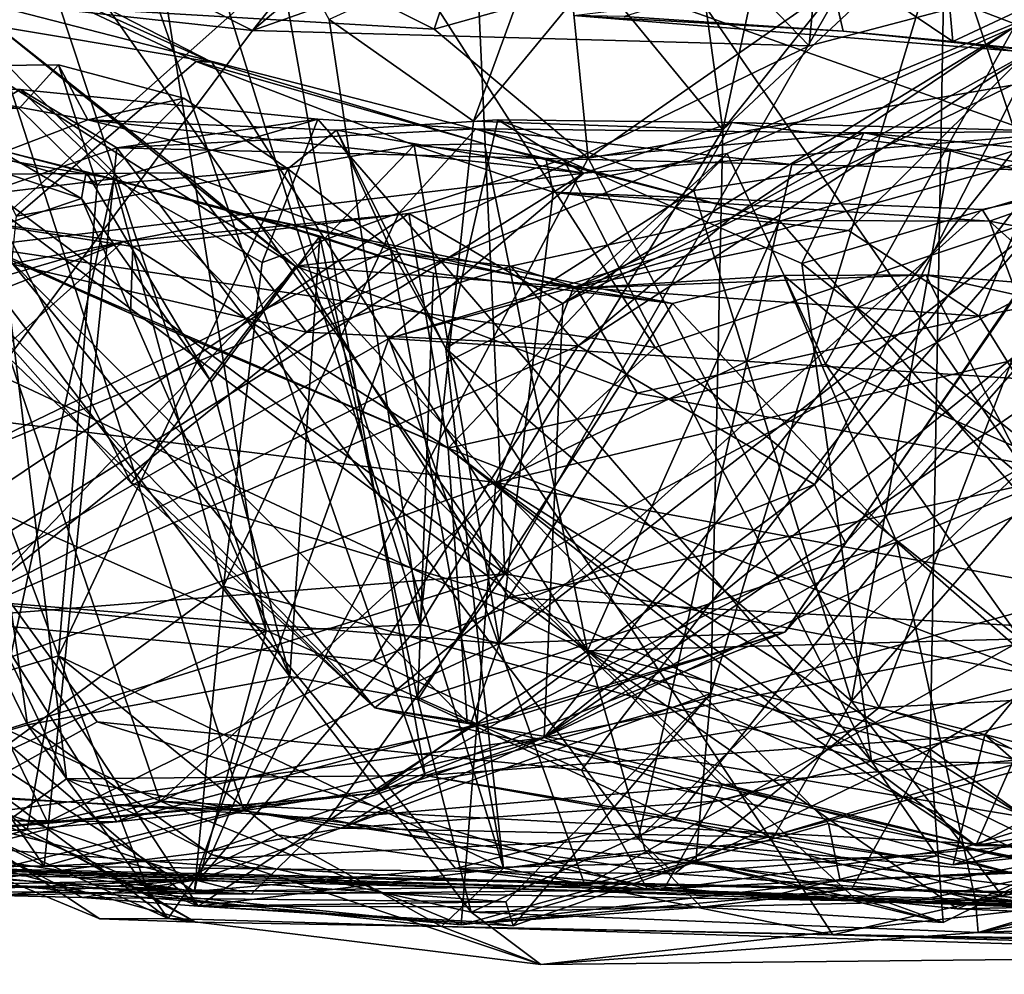
# Model space of a CAD drawing. Units: metres. Extents: x 23.91 to 29.51, y -0.13 to 1.76.
# Drawn here: x 25.23 to 25.4, y -0.02 to 0.15 of the extents above; entities that cross this region are included whole.
import ezdxf

# ---------------------------------------------------------------- set-up
doc = ezdxf.new("R2010")
doc.units = ezdxf.units.M

msp = doc.modelspace()

# ---------------------------------------------------------------- linework, layer by layer
at = {"layer": '2'}
for points in [[(25.50274, 0.07726, 1.10135), (25.24852, 0.2954, 1.48996), (25.4894, 0.36473, 1.12879)], [(25.29901, 0.01278, 1.4375), (25.20078, 0.29523, 1.56495), (25.24852, 0.2954, 1.48996)], [(25.23513, 0.01224, 1.53502), (25.20078, 0.29523, 1.56495), (25.29901, 0.01278, 1.4375)], [(25.20316, 0.07951, 1.58068), (25.20078, 0.29523, 1.56495), (25.23513, 0.01224, 1.53502)], [(25.42024, 0.04617, 1.23198), (25.24852, 0.2954, 1.48996), (25.50274, 0.07726, 1.10135)], [(25.29901, 0.01278, 1.4375), (25.24852, 0.2954, 1.48996), (25.42024, 0.04617, 1.23198)], [(25.4302, 0.11915, 6.03801), (25.28832, 0.16951, 6.0477), (25.33122, 0.23155, 5.97784)], [(25.4302, 0.11915, 6.03801), (25.33122, 0.23155, 5.97784), (25.53523, 0.16417, 5.97189)], [(25.21737, 0.19963, 3.76527), (25.27067, 0.0385, 3.60105), (25.24183, 0.22029, 3.68943)], [(25.24183, 0.22029, 3.68943), (25.27067, 0.0385, 3.60105), (25.29809, 0.03969, 3.53715)], [(25.24183, 0.22029, 3.68943), (25.29809, 0.03969, 3.53715), (25.28192, 0.14741, 3.58631)], [(25.21737, 0.19963, 3.76527), (25.18342, 0.04718, 3.83709), (25.27067, 0.0385, 3.60105)], [(25.31318, 0.04871, -1.51372), (25.30822, 0.15759, -1.51352), (25.39887, 0.198, -1.51922)], [(25.31318, 0.04871, -1.51372), (25.39887, 0.198, -1.51922), (25.54141, 0.17104, -1.518)], [(25.15759, 0.03637, -1.51307), (25.12577, 0.18851, -1.51564), (25.31318, 0.04871, -1.51372)], [(25.12577, 0.18851, -1.51564), (25.22726, 0.17128, -1.51408), (25.31318, 0.04871, -1.51372)], [(25.18271, 0.18855, -0.53146), (25.18866, 0.1542, -0.5477), (25.26825, 0.14542, -0.55256)], [(25.18271, 0.18855, -0.53146), (25.26825, 0.14542, -0.55256), (25.30216, 0.18786, -0.51653)], [(25.26825, 0.14542, -0.55256), (25.3091, 0.17986, -0.53107), (25.30216, 0.18786, -0.51653)], [(25.28832, 0.16951, 6.0477), (25.21818, 0.10717, 6.10915), (25.21183, 0.18584, 6.06452)], [(25.34024, 0.17079, -0.53955), (25.36739, 0.14273, -0.5495), (25.37136, 0.18549, -0.52513)], [(25.37136, 0.18549, -0.52513), (25.36739, 0.14273, -0.5495), (25.44156, 0.16227, -0.53913)], [(25.3091, 0.17986, -0.53107), (25.26825, 0.14542, -0.55256), (25.34024, 0.17079, -0.53955)], [(25.38977, 0.17883, 8.17298), (25.37035, 0.15872, 8.18579), (25.39296, 0.14345, 8.16363)], [(25.38977, 0.17883, 8.17298), (25.39296, 0.14345, 8.16363), (25.42214, 0.15721, 8.16633)], [(25.40741, 0.17623, 3.28941), (25.39154, 0.1648, 3.33909), (25.43206, 0.0436, 3.21311)], [(25.31318, 0.04871, -1.51372), (25.22726, 0.17128, -1.51408), (25.30822, 0.15759, -1.51352)], [(25.34024, 0.17079, -0.53955), (25.26825, 0.14542, -0.55256), (25.36739, 0.14273, -0.5495)], [(25.46136, 0.02037, -1.51067), (25.31318, 0.04871, -1.51372), (25.54141, 0.17104, -1.518)], [(25.41327, 0.17097, 7.97775), (25.37708, 0.15693, 7.96315), (25.42352, 0.13915, 7.9589)], [(25.33992, 0.089, 6.07753), (25.21818, 0.10717, 6.10915), (25.28832, 0.16951, 6.0477)], [(25.28832, 0.16951, 6.0477), (25.4302, 0.11915, 6.03801), (25.33992, 0.089, 6.07753)], [(25.21711, 0.16235, 3.02806), (25.20028, 0.16721, 3.00379), (25.261, 0.13979, 3.00637)], [(25.20028, 0.16721, 3.00379), (25.22619, 0.11239, 2.94623), (25.25823, 0.13989, 2.96834)], [(25.261, 0.13979, 3.00637), (25.20028, 0.16721, 3.00379), (25.25823, 0.13989, 2.96834)], [(25.35883, 0.15968, 3.44276), (25.35197, 0.12774, 3.42494), (25.38343, 0.16728, 3.36515)], [(25.38343, 0.16728, 3.36515), (25.35197, 0.12774, 3.42494), (25.39154, 0.1648, 3.33909)], [(25.32064, 0.1651, 3.54676), (25.28192, 0.14741, 3.58631), (25.30763, 0.1293, 3.52859)], [(25.30763, 0.1293, 3.52859), (25.32919, 0.1555, 3.50431), (25.32064, 0.1651, 3.54676)], [(25.35197, 0.12774, 3.42494), (25.34984, 0.02738, 3.39882), (25.39154, 0.1648, 3.33909)], [(25.39154, 0.1648, 3.33909), (25.34984, 0.02738, 3.39882), (25.38889, 0.01749, 3.30085)], [(25.39154, 0.1648, 3.33909), (25.38889, 0.01749, 3.30085), (25.43206, 0.0436, 3.21311)], [(25.20884, 0.06598, -0.55897), (25.32681, 0.01375, -0.56565), (25.44156, 0.16227, -0.53913)], [(25.36739, 0.14273, -0.5495), (25.20884, 0.06598, -0.55897), (25.44156, 0.16227, -0.53913)], [(25.21663, 0.14723, 3.07683), (25.21711, 0.16235, 3.02806), (25.261, 0.13979, 3.00637)], [(25.44156, 0.16227, -0.53913), (25.32681, 0.01375, -0.56565), (25.41455, -0.00378, -0.57966)], [(25.32919, 0.1555, 3.50431), (25.35197, 0.12774, 3.42494), (25.3473, 0.16168, 3.48468)], [(25.35197, 0.12774, 3.42494), (25.35883, 0.15968, 3.44276), (25.3473, 0.16168, 3.48468)], [(25.27212, 0.15993, 7.96714), (25.22017, 0.15041, 7.92504), (25.3006, 0.14569, 7.94434)], [(25.27212, 0.15993, 7.96714), (25.3006, 0.14569, 7.94434), (25.30544, 0.16034, 7.98051)], [(25.30544, 0.16034, 7.98051), (25.3006, 0.14569, 7.94434), (25.32506, 0.15257, 7.95784)], [(25.40813, 0.14246, 2.49161), (25.35344, 0.11201, 2.43064), (25.42524, 0.16051, 2.46014)], [(25.35344, 0.11201, 2.43064), (25.37435, 0.10982, 2.41196), (25.42524, 0.16051, 2.46014)], [(25.42524, 0.16051, 2.46014), (25.37435, 0.10982, 2.41196), (25.39765, 0.09458, 2.39373)], [(25.42524, 0.16051, 2.46014), (25.39765, 0.09458, 2.39373), (25.48338, 0.11141, 2.40667)], [(25.37035, 0.15872, 8.18579), (25.33441, 0.14795, 8.16807), (25.37343, 0.14532, 8.14098)], [(25.37035, 0.15872, 8.18579), (25.37343, 0.14532, 8.14098), (25.39296, 0.14345, 8.16363)], [(25.32506, 0.15257, 7.95784), (25.32803, 0.1227, 7.94101), (25.37708, 0.15693, 7.96315)], [(25.42401, 0.14018, 8.07184), (25.3254, 0.14812, 8.06523), (25.40276, 0.15755, 8.00913)], [(25.37708, 0.15693, 7.96315), (25.32803, 0.1227, 7.94101), (25.42352, 0.13915, 7.9589)], [(25.42214, 0.15721, 8.16633), (25.39296, 0.14345, 8.16363), (25.43071, 0.13755, 8.13065)], [(25.32919, 0.1555, 3.50431), (25.30763, 0.1293, 3.52859), (25.35197, 0.12774, 3.42494)], [(25.18866, 0.1542, -0.5477), (25.20884, 0.06598, -0.55897), (25.26825, 0.14542, -0.55256)], [(25.32506, 0.15257, 7.95784), (25.3006, 0.14569, 7.94434), (25.32803, 0.1227, 7.94101)], [(25.22017, 0.15041, 7.92504), (25.20633, 0.00952, 7.88351), (25.26674, 0.00649, 7.89874)], [(25.22017, 0.15041, 7.92504), (25.26674, 0.00649, 7.89874), (25.32803, 0.1227, 7.94101)], [(25.22017, 0.15041, 7.92504), (25.32803, 0.1227, 7.94101), (25.3006, 0.14569, 7.94434)], [(25.48067, 0.14966, 1.6658), (25.32019, 0.01957, 1.53761), (25.4838, 0.13231, 1.6161)], [(25.41934, 0.14342, 1.71304), (25.32019, 0.01957, 1.53761), (25.48067, 0.14966, 1.6658)], [(25.15791, 0.11946, 2.36271), (25.21936, 0.14893, 2.33929), (25.25593, 0.12008, 2.36704)], [(25.20552, 0.14798, 2.26947), (25.20257, 0.11472, 2.18891), (25.24667, 0.06484, 2.19774)], [(25.21936, 0.14893, 2.33929), (25.20552, 0.14798, 2.26947), (25.27593, 0.10346, 2.32568)], [(25.20552, 0.14798, 2.26947), (25.24667, 0.06484, 2.19774), (25.27593, 0.10346, 2.32568)], [(25.25593, 0.12008, 2.36704), (25.21936, 0.14893, 2.33929), (25.27593, 0.10346, 2.32568)], [(25.28192, 0.14741, 3.58631), (25.29809, 0.03969, 3.53715), (25.30763, 0.1293, 3.52859)], [(25.33441, 0.14795, 8.16807), (25.3254, 0.14812, 8.06523), (25.37343, 0.14532, 8.14098)], [(25.37343, 0.14532, 8.14098), (25.3254, 0.14812, 8.06523), (25.42401, 0.14018, 8.07184)], [(25.21387, 0.12035, 3.1455), (25.21663, 0.14723, 3.07683), (25.32793, 0.03499, 3.13517)], [(25.32793, 0.03499, 3.13517), (25.21663, 0.14723, 3.07683), (25.261, 0.13979, 3.00637)], [(25.35279, 0.12352, 1.81269), (25.32352, 0.09686, 1.74356), (25.40384, 0.14603, 1.78132)], [(25.40384, 0.14603, 1.78132), (25.32352, 0.09686, 1.74356), (25.41934, 0.14342, 1.71304)], [(25.37029, 0.08601, 1.86433), (25.35279, 0.12352, 1.81269), (25.40384, 0.14603, 1.78132)], [(25.37029, 0.08601, 1.86433), (25.40384, 0.14603, 1.78132), (25.44512, 0.05343, 1.8751)], [(25.26825, 0.14542, -0.55256), (25.20884, 0.06598, -0.55897), (25.36739, 0.14273, -0.5495)], [(25.39296, 0.14345, 8.16363), (25.37343, 0.14532, 8.14098), (25.42401, 0.14018, 8.07184)], [(25.32352, 0.09686, 1.74356), (25.32019, 0.01957, 1.53761), (25.41934, 0.14342, 1.71304)], [(25.36833, 0.06462, 2.54022), (25.32625, 0.08931, 2.4473), (25.40813, 0.14246, 2.49161)], [(25.32625, 0.08931, 2.4473), (25.35344, 0.11201, 2.43064), (25.40813, 0.14246, 2.49161)], [(25.36833, 0.06462, 2.54022), (25.40813, 0.14246, 2.49161), (25.43257, 0.13936, 2.55244)], [(25.39296, 0.14345, 8.16363), (25.42401, 0.14018, 8.07184), (25.43071, 0.13755, 8.13065)], [(25.16186, 0.10004, 7.15236), (25.18814, 0.13885, 7.06054), (25.23892, 0.12953, 7.13573)], [(25.18814, 0.13885, 7.06054), (25.22672, 0.13155, 7.05298), (25.23371, 0.13933, 7.09254)], [(25.18814, 0.13885, 7.06054), (25.23371, 0.13933, 7.09254), (25.23892, 0.12953, 7.13573)], [(25.25823, 0.13989, 2.96834), (25.22619, 0.11239, 2.94623), (25.29705, 0.125, 2.92641)], [(25.23371, 0.13933, 7.09254), (25.22672, 0.13155, 7.05298), (25.24059, 0.11788, 7.06313)], [(25.23892, 0.12953, 7.13573), (25.23371, 0.13933, 7.09254), (25.25601, 0.13337, 7.11005)], [(25.23371, 0.13933, 7.09254), (25.24059, 0.11788, 7.06313), (25.25601, 0.13337, 7.11005)], [(25.261, 0.13979, 3.00637), (25.25823, 0.13989, 2.96834), (25.30958, 0.12526, 2.95735)], [(25.25823, 0.13989, 2.96834), (25.29705, 0.125, 2.92641), (25.30958, 0.12526, 2.95735)], [(25.261, 0.13979, 3.00637), (25.30958, 0.12526, 2.95735), (25.32793, 0.03499, 3.13517)], [(25.42352, 0.13915, 7.9589), (25.32803, 0.1227, 7.94101), (25.37981, 0.02492, 7.93261)], [(25.36833, 0.06462, 2.54022), (25.43257, 0.13936, 2.55244), (25.37381, 0.05422, 2.57629)], [(25.37381, 0.05422, 2.57629), (25.43257, 0.13936, 2.55244), (25.42787, 0.1123, 2.6557)], [(25.42352, 0.13915, 7.9589), (25.37981, 0.02492, 7.93261), (25.58038, 0.0354, 7.95943)], [(25.16247, 0.09642, 7.61722), (25.13798, 0.13739, 7.47482), (25.22688, 0.13494, 7.5294)], [(25.13798, 0.13739, 7.47482), (25.15061, 0.10782, 7.44913), (25.24358, 0.11905, 7.51002)], [(25.22688, 0.13494, 7.5294), (25.13798, 0.13739, 7.47482), (25.24358, 0.11905, 7.51002)], [(25.16247, 0.09642, 7.61722), (25.22688, 0.13494, 7.5294), (25.24411, 0.12453, 7.59193)], [(25.24411, 0.12453, 7.59193), (25.22688, 0.13494, 7.5294), (25.27986, 0.12964, 7.55058)], [(25.22688, 0.13494, 7.5294), (25.24358, 0.11905, 7.51002), (25.27986, 0.12964, 7.55058)], [(25.27456, 0.12079, 7.12231), (25.23892, 0.12953, 7.13573), (25.25601, 0.13337, 7.11005)], [(25.25601, 0.13337, 7.11005), (25.24059, 0.11788, 7.06313), (25.27456, 0.12079, 7.12231)], [(25.22672, 0.13155, 7.05298), (25.19765, 0.13017, 6.97439), (25.24059, 0.11788, 7.06313)], [(25.32019, 0.01957, 1.53761), (25.50446, 0.12385, 1.57549), (25.4838, 0.13231, 1.6161)], [(25.19765, 0.13017, 6.97439), (25.20305, 0.02502, 6.90033), (25.23371, 0.03414, 7.01194)], [(25.19765, 0.13017, 6.97439), (25.23371, 0.03414, 7.01194), (25.24059, 0.11788, 7.06313)], [(25.16186, 0.10004, 7.15236), (25.23892, 0.12953, 7.13573), (25.32723, 0.12001, 7.24181)], [(25.21587, 0.1082, 6.60027), (25.19862, 0.12859, 6.55461), (25.2378, 0.11554, 6.55363)], [(25.19862, 0.12859, 6.55461), (25.22282, 0.12427, 6.5238), (25.2378, 0.11554, 6.55363)], [(25.32723, 0.12001, 7.24181), (25.23892, 0.12953, 7.13573), (25.28319, 0.12768, 7.16896)], [(25.28319, 0.12768, 7.16896), (25.23892, 0.12953, 7.13573), (25.27456, 0.12079, 7.12231)], [(25.24358, 0.11905, 7.51002), (25.26995, 0.10411, 7.51828), (25.27986, 0.12964, 7.55058)], [(25.24411, 0.12453, 7.59193), (25.27986, 0.12964, 7.55058), (25.30799, 0.12792, 7.57025)], [(25.27986, 0.12964, 7.55058), (25.26995, 0.10411, 7.51828), (25.29434, 0.11295, 7.5314)], [(25.27986, 0.12964, 7.55058), (25.29434, 0.11295, 7.5314), (25.30799, 0.12792, 7.57025)], [(25.32723, 0.12001, 7.24181), (25.28319, 0.12768, 7.16896), (25.31192, 0.12956, 7.18864)], [(25.31192, 0.12956, 7.18864), (25.28319, 0.12768, 7.16896), (25.3027, 0.08884, 7.1412)], [(25.29255, 0.09063, 7.28755), (25.41507, 0.12737, 7.23282), (25.42892, 0.12853, 7.24775)], [(25.29255, 0.09063, 7.28755), (25.42892, 0.12853, 7.24775), (25.47951, 0.07866, 7.36383)], [(25.29809, 0.03969, 3.53715), (25.35197, 0.12774, 3.42494), (25.30763, 0.1293, 3.52859)], [(25.31192, 0.12956, 7.18864), (25.3027, 0.08884, 7.1412), (25.34681, 0.11693, 7.18295)], [(25.32723, 0.12001, 7.24181), (25.31192, 0.12956, 7.18864), (25.35362, 0.12907, 7.21896)], [(25.31192, 0.12956, 7.18864), (25.34681, 0.11693, 7.18295), (25.35362, 0.12907, 7.21896)], [(25.32723, 0.12001, 7.24181), (25.35362, 0.12907, 7.21896), (25.41507, 0.12737, 7.23282)], [(25.34681, 0.11693, 7.18295), (25.39256, 0.12403, 7.21319), (25.35362, 0.12907, 7.21896)], [(25.39256, 0.12403, 7.21319), (25.41507, 0.12737, 7.23282), (25.35362, 0.12907, 7.21896)], [(25.24411, 0.12453, 7.59193), (25.30799, 0.12792, 7.57025), (25.36431, 0.1216, 7.62963)], [(25.28319, 0.12768, 7.16896), (25.27456, 0.12079, 7.12231), (25.29283, 0.10656, 7.1316)], [(25.28319, 0.12768, 7.16896), (25.29283, 0.10656, 7.1316), (25.3027, 0.08884, 7.1412)], [(25.29255, 0.09063, 7.28755), (25.32723, 0.12001, 7.24181), (25.41507, 0.12737, 7.23282)], [(25.30799, 0.12792, 7.57025), (25.29434, 0.11295, 7.5314), (25.3236, 0.12256, 7.5491)], [(25.35197, 0.12774, 3.42494), (25.29809, 0.03969, 3.53715), (25.34984, 0.02738, 3.39882)], [(25.3236, 0.12256, 7.5491), (25.37711, 0.12721, 7.57995), (25.30799, 0.12792, 7.57025)], [(25.37711, 0.12721, 7.57995), (25.36431, 0.1216, 7.62963), (25.30799, 0.12792, 7.57025)], [(25.37711, 0.12721, 7.57995), (25.3236, 0.12256, 7.5491), (25.36604, 0.10398, 7.5569)], [(25.36431, 0.1216, 7.62963), (25.37711, 0.12721, 7.57995), (25.45932, 0.11941, 7.64491)], [(25.37711, 0.12721, 7.57995), (25.36604, 0.10398, 7.5569), (25.41816, 0.11933, 7.57101)], [(25.45932, 0.11941, 7.64491), (25.37711, 0.12721, 7.57995), (25.46642, 0.12783, 7.60769)], [(25.37711, 0.12721, 7.57995), (25.41816, 0.11933, 7.57101), (25.46642, 0.12783, 7.60769)], [(25.41507, 0.12737, 7.23282), (25.39256, 0.12403, 7.21319), (25.4469, 0.10846, 7.22638)], [(25.16247, 0.09642, 7.61722), (25.24411, 0.12453, 7.59193), (25.23118, -0.00333, 7.84623)], [(25.29705, 0.125, 2.92641), (25.21924, 0.04393, 2.87739), (25.31223, 0.03628, 2.77604)], [(25.21924, 0.04393, 2.87739), (25.29705, 0.125, 2.92641), (25.22619, 0.11239, 2.94623)], [(25.23118, -0.00333, 7.84623), (25.24411, 0.12453, 7.59193), (25.3369, 0.00152, 7.85551)], [(25.3369, 0.00152, 7.85551), (25.24411, 0.12453, 7.59193), (25.36431, 0.1216, 7.62963)], [(25.30958, 0.12526, 2.95735), (25.29705, 0.125, 2.92641), (25.32047, 0.12263, 2.90797)], [(25.32179, 0.11666, 2.88763), (25.29705, 0.125, 2.92641), (25.31223, 0.03628, 2.77604)], [(25.29705, 0.125, 2.92641), (25.32179, 0.11666, 2.88763), (25.32047, 0.12263, 2.90797)], [(25.30958, 0.12526, 2.95735), (25.32047, 0.12263, 2.90797), (25.36207, 0.11159, 2.90831)], [(25.30958, 0.12526, 2.95735), (25.36207, 0.11159, 2.90831), (25.32793, 0.03499, 3.13517)], [(25.22282, 0.12427, 6.5238), (25.13721, 0.08637, 6.52138), (25.26829, 0.11236, 6.45601)], [(25.2378, 0.11554, 6.55363), (25.22282, 0.12427, 6.5238), (25.23863, 0.12026, 6.51418)], [(25.23863, 0.12026, 6.51418), (25.22282, 0.12427, 6.5238), (25.26829, 0.11236, 6.45601)], [(25.3031, 0.07111, 1.94533), (25.29607, 0.11285, 1.84585), (25.35279, 0.12352, 1.81269)], [(25.29607, 0.11285, 1.84585), (25.32352, 0.09686, 1.74356), (25.35279, 0.12352, 1.81269)], [(25.3031, 0.07111, 1.94533), (25.35279, 0.12352, 1.81269), (25.37029, 0.08601, 1.86433)], [(25.32019, 0.01957, 1.53761), (25.47959, 0.09464, 1.52699), (25.50446, 0.12385, 1.57549)], [(25.34681, 0.11693, 7.18295), (25.37489, 0.02604, 7.17411), (25.39256, 0.12403, 7.21319)], [(25.39256, 0.12403, 7.21319), (25.37489, 0.02604, 7.17411), (25.4469, 0.10846, 7.22638)], [(25.32803, 0.1227, 7.94101), (25.26674, 0.00649, 7.89874), (25.37981, 0.02492, 7.93261)], [(25.3236, 0.12256, 7.5491), (25.29434, 0.11295, 7.5314), (25.37848, 0.01534, 7.53497)], [(25.36207, 0.11159, 2.90831), (25.32047, 0.12263, 2.90797), (25.32179, 0.11666, 2.88763)], [(25.3236, 0.12256, 7.5491), (25.37848, 0.01534, 7.53497), (25.36604, 0.10398, 7.5569)], [(25.3369, 0.00152, 7.85551), (25.36431, 0.1216, 7.62963), (25.45932, 0.11941, 7.64491)], [(25.14378, 0.00556, 7.32529), (25.16186, 0.10004, 7.15236), (25.32723, 0.12001, 7.24181)], [(25.29255, 0.09063, 7.28755), (25.14378, 0.00556, 7.32529), (25.32723, 0.12001, 7.24181)], [(25.15791, 0.11946, 2.36271), (25.25593, 0.12008, 2.36704), (25.27787, 0.09171, 2.41277)], [(25.21427, 0.04033, 2.45012), (25.15791, 0.11946, 2.36271), (25.27787, 0.09171, 2.41277)], [(25.32793, 0.03499, 3.13517), (25.18419, 0.10235, 3.29987), (25.21387, 0.12035, 3.1455)], [(25.24059, 0.11788, 7.06313), (25.23371, 0.03414, 7.01194), (25.27456, 0.12079, 7.12231)], [(25.27456, 0.12079, 7.12231), (25.23371, 0.03414, 7.01194), (25.31292, -0.00369, 7.09575)], [(25.2378, 0.11554, 6.55363), (25.23863, 0.12026, 6.51418), (25.26088, 0.08288, 6.53305)], [(25.23863, 0.12026, 6.51418), (25.26829, 0.11236, 6.45601), (25.28026, 0.10881, 6.49446)], [(25.26088, 0.08288, 6.53305), (25.23863, 0.12026, 6.51418), (25.28026, 0.10881, 6.49446)], [(25.27787, 0.09171, 2.41277), (25.25593, 0.12008, 2.36704), (25.29471, 0.10569, 2.38819)], [(25.25593, 0.12008, 2.36704), (25.27593, 0.10346, 2.32568), (25.29471, 0.10569, 2.38819)], [(25.27456, 0.12079, 7.12231), (25.31292, -0.00369, 7.09575), (25.29283, 0.10656, 7.1316)], [(25.53058, -0.016, 7.91828), (25.3369, 0.00152, 7.85551), (25.45932, 0.11941, 7.64491)], [(25.36604, 0.10398, 7.5569), (25.4785, 0.01398, 7.5512), (25.41816, 0.11933, 7.57101)], [(25.15061, 0.10782, 7.44913), (25.2212, 0.0158, 7.46823), (25.24358, 0.11905, 7.51002)], [(25.24358, 0.11905, 7.51002), (25.2212, 0.0158, 7.46823), (25.2631, 0.0465, 7.50155)], [(25.26995, 0.10411, 7.51828), (25.24358, 0.11905, 7.51002), (25.2631, 0.0465, 7.50155)], [(25.39816, 0.1136, 2.81092), (25.31223, 0.03628, 2.77604), (25.41729, 0.11775, 2.76719)], [(25.31223, 0.03628, 2.77604), (25.36306, 0.0383, 2.6464), (25.41729, 0.11775, 2.76719)], [(25.45434, -0.00233, 6.07131), (25.33992, 0.089, 6.07753), (25.4302, 0.11915, 6.03801)], [(25.41729, 0.11775, 2.76719), (25.36306, 0.0383, 2.6464), (25.42787, 0.1123, 2.6557)], [(25.39946, 0.11147, 2.86214), (25.39816, 0.1136, 2.81092), (25.41729, 0.11775, 2.76719)], [(25.39946, 0.11147, 2.86214), (25.41729, 0.11775, 2.76719), (25.4743, 0.09719, 2.78048)], [(25.34681, 0.11693, 7.18295), (25.3027, 0.08884, 7.1412), (25.37489, 0.02604, 7.17411)], [(25.32179, 0.11666, 2.88763), (25.31223, 0.03628, 2.77604), (25.39816, 0.1136, 2.81092)], [(25.32179, 0.11666, 2.88763), (25.39946, 0.11147, 2.86214), (25.36207, 0.11159, 2.90831)], [(25.39946, 0.11147, 2.86214), (25.32179, 0.11666, 2.88763), (25.39816, 0.1136, 2.81092)], [(25.20257, 0.11472, 2.18891), (25.20317, 0.1079, 2.10302), (25.29003, 0.02483, 2.14291)], [(25.20257, 0.11472, 2.18891), (25.29003, 0.02483, 2.14291), (25.24667, 0.06484, 2.19774)], [(25.21587, 0.1082, 6.60027), (25.2378, 0.11554, 6.55363), (25.27492, 0.03043, 6.53968)], [(25.27492, 0.03043, 6.53968), (25.2378, 0.11554, 6.55363), (25.26088, 0.08288, 6.53305)], [(25.24521, 0.10786, 1.90544), (25.11535, -0.00812, 1.7326), (25.29607, 0.11285, 1.84585)], [(25.29607, 0.11285, 1.84585), (25.11535, -0.00812, 1.7326), (25.32352, 0.09686, 1.74356)], [(25.13721, 0.08637, 6.52138), (25.31159, 0.06499, 6.3189), (25.26829, 0.11236, 6.45601)], [(25.15761, 0.08238, 1.95255), (25.24521, 0.10786, 1.90544), (25.20791, 0.11297, 1.9423)], [(25.20791, 0.11297, 1.9423), (25.24521, 0.10786, 1.90544), (25.24696, 0.10701, 1.9423)], [(25.22485, 0.10472, 2.00363), (25.20791, 0.11297, 1.9423), (25.24653, 0.09508, 1.9818)], [(25.24653, 0.09508, 1.9818), (25.20791, 0.11297, 1.9423), (25.24696, 0.10701, 1.9423)], [(25.24521, 0.10786, 1.90544), (25.29607, 0.11285, 1.84585), (25.24696, 0.10701, 1.9423)], [(25.29607, 0.11285, 1.84585), (25.3031, 0.07111, 1.94533), (25.24696, 0.10701, 1.9423)], [(25.26995, 0.10411, 7.51828), (25.2631, 0.0465, 7.50155), (25.29434, 0.11295, 7.5314)], [(25.29434, 0.11295, 7.5314), (25.2631, 0.0465, 7.50155), (25.37848, 0.01534, 7.53497)], [(25.26829, 0.11236, 6.45601), (25.31159, 0.06499, 6.3189), (25.32535, 0.09952, 6.39186)], [(25.28026, 0.10881, 6.49446), (25.26829, 0.11236, 6.45601), (25.30047, 0.10223, 6.47426)], [(25.30047, 0.10223, 6.47426), (25.26829, 0.11236, 6.45601), (25.34306, 0.09681, 6.43582)], [(25.26829, 0.11236, 6.45601), (25.32535, 0.09952, 6.39186), (25.34306, 0.09681, 6.43582)], [(25.36306, 0.0383, 2.6464), (25.37381, 0.05422, 2.57629), (25.42787, 0.1123, 2.6557)], [(25.32625, 0.08931, 2.4473), (25.31425, 0.10349, 2.40866), (25.35344, 0.11201, 2.43064)], [(25.31425, 0.10349, 2.40866), (25.3258, 0.09973, 2.38163), (25.35344, 0.11201, 2.43064)], [(25.35344, 0.11201, 2.43064), (25.3258, 0.09973, 2.38163), (25.37435, 0.10982, 2.41196)], [(25.32793, 0.03499, 3.13517), (25.36207, 0.11159, 2.90831), (25.42696, 0.03773, 2.94208)], [(25.42696, 0.03773, 2.94208), (25.36207, 0.11159, 2.90831), (25.39946, 0.11147, 2.86214)], [(25.39765, 0.09458, 2.39373), (25.41501, 0.06659, 2.3705), (25.48338, 0.11141, 2.40667)], [(25.42696, 0.03773, 2.94208), (25.39946, 0.11147, 2.86214), (25.51795, 0.00522, 2.87475)], [(25.51795, 0.00522, 2.87475), (25.39946, 0.11147, 2.86214), (25.4743, 0.09719, 2.78048)], [(25.26088, 0.08288, 6.53305), (25.28026, 0.10881, 6.49446), (25.27492, 0.03043, 6.53968)], [(25.27492, 0.03043, 6.53968), (25.28026, 0.10881, 6.49446), (25.29771, 0.02634, 6.51306)], [(25.28026, 0.10881, 6.49446), (25.30047, 0.10223, 6.47426), (25.29771, 0.02634, 6.51306)], [(25.37435, 0.10982, 2.41196), (25.3258, 0.09973, 2.38163), (25.39765, 0.09458, 2.39373)], [(25.0084, 0.01414, 1.97025), (25.11535, -0.00812, 1.7326), (25.24521, 0.10786, 1.90544)], [(25.0084, 0.01414, 1.97025), (25.24521, 0.10786, 1.90544), (25.15761, 0.08238, 1.95255)], [(25.21818, 0.10717, 6.10915), (25.25183, 0.00822, 6.14646), (25.1699, 0.04638, 6.16657)], [(25.22821, 0.0218, 6.63758), (25.19188, 0.09619, 6.67947), (25.21587, 0.1082, 6.60027)], [(25.20317, 0.1079, 2.10302), (25.22485, 0.10472, 2.00363), (25.29003, 0.02483, 2.14291)], [(25.22821, 0.0218, 6.63758), (25.21587, 0.1082, 6.60027), (25.27492, 0.03043, 6.53968)], [(25.21818, 0.10717, 6.10915), (25.33992, 0.089, 6.07753), (25.25183, 0.00822, 6.14646)], [(25.24653, 0.09508, 1.9818), (25.24696, 0.10701, 1.9423), (25.3031, 0.07111, 1.94533)], [(25.37489, 0.02604, 7.17411), (25.43673, 0.01057, 7.19932), (25.4469, 0.10846, 7.22638)], [(25.29471, 0.10569, 2.38819), (25.27593, 0.10346, 2.32568), (25.3258, 0.09973, 2.38163)], [(25.27787, 0.09171, 2.41277), (25.29471, 0.10569, 2.38819), (25.31425, 0.10349, 2.40866)], [(25.29283, 0.10656, 7.1316), (25.31292, -0.00369, 7.09575), (25.3027, 0.08884, 7.1412)], [(25.31425, 0.10349, 2.40866), (25.29471, 0.10569, 2.38819), (25.3258, 0.09973, 2.38163)], [(25.29003, 0.02483, 2.14291), (25.22485, 0.10472, 2.00363), (25.30647, 0.02234, 2.07287)], [(25.22485, 0.10472, 2.00363), (25.24653, 0.09508, 1.9818), (25.3031, 0.07111, 1.94533)], [(25.30647, 0.02234, 2.07287), (25.22485, 0.10472, 2.00363), (25.3031, 0.07111, 1.94533)], [(25.27593, 0.10346, 2.32568), (25.24667, 0.06484, 2.19774), (25.3139, 0.04448, 2.2884)], [(25.27593, 0.10346, 2.32568), (25.3139, 0.04448, 2.2884), (25.33674, 0.08085, 2.34683)], [(25.3258, 0.09973, 2.38163), (25.27593, 0.10346, 2.32568), (25.33674, 0.08085, 2.34683)], [(25.27787, 0.09171, 2.41277), (25.31425, 0.10349, 2.40866), (25.32625, 0.08931, 2.4473)], [(25.36604, 0.10398, 7.5569), (25.37848, 0.01534, 7.53497), (25.4785, 0.01398, 7.5512)], [(25.13171, 0.09783, 3.43541), (25.18419, 0.10235, 3.29987), (25.25861, -0.01047, 3.4283)], [(25.18419, 0.10235, 3.29987), (25.32793, 0.03499, 3.13517), (25.25861, -0.01047, 3.4283)], [(25.29771, 0.02634, 6.51306), (25.30047, 0.10223, 6.47426), (25.34306, 0.09681, 6.43582)], [(25.32535, 0.09952, 6.39186), (25.31159, 0.06499, 6.3189), (25.38814, 0.10195, 6.37678)], [(25.38814, 0.10195, 6.37678), (25.31159, 0.06499, 6.3189), (25.44735, 0.09709, 6.33856)], [(25.32535, 0.09952, 6.39186), (25.38814, 0.10195, 6.37678), (25.36287, 0.10181, 6.39639)], [(25.34306, 0.09681, 6.43582), (25.32535, 0.09952, 6.39186), (25.36287, 0.10181, 6.39639)], [(25.34306, 0.09681, 6.43582), (25.36287, 0.10181, 6.39639), (25.38298, 0.05436, 6.43355)], [(25.36287, 0.10181, 6.39639), (25.38814, 0.10195, 6.37678), (25.40723, 0.06426, 6.41668)], [(25.38298, 0.05436, 6.43355), (25.36287, 0.10181, 6.39639), (25.40723, 0.06426, 6.41668)], [(25.38814, 0.10195, 6.37678), (25.44241, 0.08992, 6.37896), (25.40723, 0.06426, 6.41668)], [(25.44241, 0.08992, 6.37896), (25.38814, 0.10195, 6.37678), (25.44735, 0.09709, 6.33856)], [(25.3258, 0.09973, 2.38163), (25.33674, 0.08085, 2.34683), (25.39765, 0.09458, 2.39373)], [(25.32352, 0.09686, 1.74356), (25.11535, -0.00812, 1.7326), (25.32019, 0.01957, 1.53761)], [(25.11759, -0.00201, 7.80312), (25.16247, 0.09642, 7.61722), (25.23118, -0.00333, 7.84623)], [(25.16471, 0.02884, 3.51913), (25.13171, 0.09783, 3.43541), (25.25861, -0.01047, 3.4283)], [(25.29771, 0.02634, 6.51306), (25.34306, 0.09681, 6.43582), (25.38298, 0.05436, 6.43355)], [(25.44735, 0.09709, 6.33856), (25.31159, 0.06499, 6.3189), (25.5409, 0.02267, 6.16824)], [(25.21289, 0.0173, 6.69857), (25.19188, 0.09619, 6.67947), (25.22821, 0.0218, 6.63758)], [(25.32019, 0.01957, 1.53761), (25.61877, 0.07862, 1.28413), (25.47959, 0.09464, 1.52699)], [(25.39765, 0.09458, 2.39373), (25.33674, 0.08085, 2.34683), (25.41501, 0.06659, 2.3705)], [(25.21427, 0.04033, 2.45012), (25.27787, 0.09171, 2.41277), (25.32625, 0.08931, 2.4473)], [(25.14378, 0.00556, 7.32529), (25.29255, 0.09063, 7.28755), (25.25896, -0.00311, 7.41919)], [(25.25896, -0.00311, 7.41919), (25.29255, 0.09063, 7.28755), (25.32748, -0.00685, 7.45406)], [(25.32748, -0.00685, 7.45406), (25.29255, 0.09063, 7.28755), (25.47951, 0.07866, 7.36383)], [(25.28972, 0.03326, 2.50522), (25.21427, 0.04033, 2.45012), (25.32625, 0.08931, 2.4473)], [(25.33992, 0.089, 6.07753), (25.45434, -0.00233, 6.07131), (25.25183, 0.00822, 6.14646)], [(25.28972, 0.03326, 2.50522), (25.32625, 0.08931, 2.4473), (25.36833, 0.06462, 2.54022)], [(25.3027, 0.08884, 7.1412), (25.31292, -0.00369, 7.09575), (25.36064, 0.00122, 7.14692)], [(25.37489, 0.02604, 7.17411), (25.3027, 0.08884, 7.1412), (25.36064, 0.00122, 7.14692)], [(25.13721, 0.08637, 6.52138), (25.13933, 0.00299, 6.33821), (25.31159, 0.06499, 6.3189)], [(25.3031, 0.07111, 1.94533), (25.37029, 0.08601, 1.86433), (25.41008, 0.02992, 1.91768)], [(25.41008, 0.02992, 1.91768), (25.37029, 0.08601, 1.86433), (25.44512, 0.05343, 1.8751)], [(25.33674, 0.08085, 2.34683), (25.3139, 0.04448, 2.2884), (25.41501, 0.06659, 2.3705)], [(25.23513, 0.01224, 1.53502), (25.2077, -0.00745, 1.61027), (25.20316, 0.07951, 1.58068)], [(25.32019, 0.01957, 1.53761), (25.35138, 0.00832, 1.45547), (25.61877, 0.07862, 1.28413)], [(25.40701, 0.01435, 7.43838), (25.32748, -0.00685, 7.45406), (25.47951, 0.07866, 7.36383)], [(25.35138, 0.00832, 1.45547), (25.3601, 0.00183, 1.41685), (25.61877, 0.07862, 1.28413)], [(25.3601, 0.00183, 1.41685), (25.39302, -0.00312, 1.33405), (25.61877, 0.07862, 1.28413)], [(25.39302, -0.00312, 1.33405), (25.49863, 0.00836, 1.24687), (25.61877, 0.07862, 1.28413)], [(25.3031, 0.07111, 1.94533), (25.41008, 0.02992, 1.91768), (25.36858, 0.01928, 1.98057)], [(25.30647, 0.02234, 2.07287), (25.3031, 0.07111, 1.94533), (25.39707, 0.00037, 2.05029)], [(25.3031, 0.07111, 1.94533), (25.36858, 0.01928, 1.98057), (25.39707, 0.00037, 2.05029)], [(25.13933, 0.00299, 6.33821), (25.30543, -0.0138, 6.17755), (25.31159, 0.06499, 6.3189)], [(25.20884, 0.06598, -0.55897), (25.19457, -0.00324, -0.58279), (25.24059, 0.02239, -0.56318)], [(25.20884, 0.06598, -0.55897), (25.24059, 0.02239, -0.56318), (25.32681, 0.01375, -0.56565)], [(25.31159, 0.06499, 6.3189), (25.30543, -0.0138, 6.17755), (25.3708, 0.00426, 6.18962)], [(25.31159, 0.06499, 6.3189), (25.3708, 0.00426, 6.18962), (25.43467, -0.01297, 6.12624)], [(25.31159, 0.06499, 6.3189), (25.43467, -0.01297, 6.12624), (25.5409, 0.02267, 6.16824)], [(25.41501, 0.06659, 2.3705), (25.3139, 0.04448, 2.2884), (25.47913, 0.03536, 2.3461)], [(25.3139, 0.04448, 2.2884), (25.24667, 0.06484, 2.19774), (25.29003, 0.02483, 2.14291)], [(25.31249, 0.02255, 2.56967), (25.28972, 0.03326, 2.50522), (25.36833, 0.06462, 2.54022)], [(25.31249, 0.02255, 2.56967), (25.36833, 0.06462, 2.54022), (25.37381, 0.05422, 2.57629)], [(25.38298, 0.05436, 6.43355), (25.40723, 0.06426, 6.41668), (25.44584, -0.00077, 6.43507)], [(25.3434, 0.00504, 6.49019), (25.29771, 0.02634, 6.51306), (25.38298, 0.05436, 6.43355)], [(25.3434, 0.00504, 6.49019), (25.38298, 0.05436, 6.43355), (25.397, -0.00945, 6.46991)], [(25.397, -0.00945, 6.46991), (25.38298, 0.05436, 6.43355), (25.44584, -0.00077, 6.43507)], [(25.36306, 0.0383, 2.6464), (25.31249, 0.02255, 2.56967), (25.37381, 0.05422, 2.57629)], [(25.19206, 0.0109, -1.50732), (25.15759, 0.03637, -1.51307), (25.31318, 0.04871, -1.51372)], [(25.19206, 0.0109, -1.50732), (25.31318, 0.04871, -1.51372), (25.28178, 0.00509, -1.50295)], [(25.28178, 0.00509, -1.50295), (25.31318, 0.04871, -1.51372), (25.35195, 0.01112, -1.50664)], [(25.35195, 0.01112, -1.50664), (25.31318, 0.04871, -1.51372), (25.46136, 0.02037, -1.51067)], [(25.20001, -0.00463, 6.21022), (25.1699, 0.04638, 6.16657), (25.25183, 0.00822, 6.14646)], [(25.18342, 0.04718, 3.83709), (25.21065, 0.01069, 3.72567), (25.27067, 0.0385, 3.60105)], [(25.2631, 0.0465, 7.50155), (25.2212, 0.0158, 7.46823), (25.25792, -0.00784, 7.46194)], [(25.2631, 0.0465, 7.50155), (25.25792, -0.00784, 7.46194), (25.30442, -0.00375, 7.49394)], [(25.2631, 0.0465, 7.50155), (25.30442, -0.00375, 7.49394), (25.37848, 0.01534, 7.53497)], [(25.42024, 0.04617, 1.23198), (25.39867, 0.02004, 1.27559), (25.29901, 0.01278, 1.4375)], [(25.39867, 0.02004, 1.27559), (25.42024, 0.04617, 1.23198), (25.42978, 0.00374, 1.24656)], [(25.21924, 0.04393, 2.87739), (25.1591, 0.00589, 2.79817), (25.24412, 0.00458, 2.75993)], [(25.21924, 0.04393, 2.87739), (25.24412, 0.00458, 2.75993), (25.31223, 0.03628, 2.77604)], [(25.3139, 0.04448, 2.2884), (25.29003, 0.02483, 2.14291), (25.40634, 0.0053, 2.2503)], [(25.3139, 0.04448, 2.2884), (25.40634, 0.0053, 2.2503), (25.47913, 0.03536, 2.3461)], [(25.38889, 0.01749, 3.30085), (25.41537, -0.00139, 3.19934), (25.43206, 0.0436, 3.21311)], [(25.09232, 0.01113, 2.53481), (25.21427, 0.04033, 2.45012), (25.23176, 0.00448, 2.56504)], [(25.23176, 0.00448, 2.56504), (25.21427, 0.04033, 2.45012), (25.28972, 0.03326, 2.50522)], [(25.29809, 0.03969, 3.53715), (25.25877, -0.0057, 3.57082), (25.34984, 0.02738, 3.39882)], [(25.27067, 0.0385, 3.60105), (25.25877, -0.0057, 3.57082), (25.29809, 0.03969, 3.53715)], [(25.27067, 0.0385, 3.60105), (25.21065, 0.01069, 3.72567), (25.25877, -0.0057, 3.57082)], [(25.30693, 0.02161, 2.74065), (25.29004, 0.00969, 2.63921), (25.36306, 0.0383, 2.6464)], [(25.29004, 0.00969, 2.63921), (25.31249, 0.02255, 2.56967), (25.36306, 0.0383, 2.6464)], [(25.31223, 0.03628, 2.77604), (25.30693, 0.02161, 2.74065), (25.36306, 0.0383, 2.6464)], [(25.32793, 0.03499, 3.13517), (25.42696, 0.03773, 2.94208), (25.48193, -0.00422, 2.96907)], [(25.31223, 0.03628, 2.77604), (25.24412, 0.00458, 2.75993), (25.30693, 0.02161, 2.74065)], [(25.37981, 0.02492, 7.93261), (25.44795, 0.00371, 7.92981), (25.58038, 0.0354, 7.95943)], [(25.23371, 0.03414, 7.01194), (25.20305, 0.02502, 6.90033), (25.22811, 0.00311, 6.95088)], [(25.23371, 0.03414, 7.01194), (25.22811, 0.00311, 6.95088), (25.24995, -0.00853, 6.98203)], [(25.23371, 0.03414, 7.01194), (25.24995, -0.00853, 6.98203), (25.2727, 0.00222, 7.04862)], [(25.23371, 0.03414, 7.01194), (25.2727, 0.00222, 7.04862), (25.31292, -0.00369, 7.09575)], [(25.32793, 0.03499, 3.13517), (25.33818, -0.00057, 3.21281), (25.25861, -0.01047, 3.4283)], [(25.33818, -0.00057, 3.21281), (25.32793, 0.03499, 3.13517), (25.37542, -0.00903, 3.18165)], [(25.37542, -0.00903, 3.18165), (25.32793, 0.03499, 3.13517), (25.3938, -0.01091, 3.156)], [(25.3938, -0.01091, 3.156), (25.32793, 0.03499, 3.13517), (25.42557, -0.01029, 3.08962)], [(25.42557, -0.01029, 3.08962), (25.32793, 0.03499, 3.13517), (25.48193, -0.00422, 2.96907)], [(25.23176, 0.00448, 2.56504), (25.28972, 0.03326, 2.50522), (25.31249, 0.02255, 2.56967)], [(25.22821, 0.0218, 6.63758), (25.27492, 0.03043, 6.53968), (25.26088, -0.00125, 6.60773)], [(25.26088, -0.00125, 6.60773), (25.27492, 0.03043, 6.53968), (25.3072, -0.01151, 6.55152)], [(25.3072, -0.01151, 6.55152), (25.27492, 0.03043, 6.53968), (25.29771, 0.02634, 6.51306)], [(25.39707, 0.00037, 2.05029), (25.36858, 0.01928, 1.98057), (25.41008, 0.02992, 1.91768)], [(25.39707, 0.00037, 2.05029), (25.41008, 0.02992, 1.91768), (25.46776, 0.01229, 1.95177)], [(25.16471, 0.02884, 3.51913), (25.25861, -0.01047, 3.4283), (25.23799, -0.00893, 3.50492)], [(25.16471, 0.02884, 3.51913), (25.23799, -0.00893, 3.50492), (25.204, -0.0081, 3.57801)], [(25.25877, -0.0057, 3.57082), (25.31334, -0.0097, 3.42278), (25.34984, 0.02738, 3.39882)], [(25.3072, -0.01151, 6.55152), (25.29771, 0.02634, 6.51306), (25.3434, 0.00504, 6.49019)], [(25.31334, -0.0097, 3.42278), (25.31465, -0.01394, 3.39199), (25.34984, 0.02738, 3.39882)], [(25.34984, 0.02738, 3.39882), (25.31465, -0.01394, 3.39199), (25.34716, -0.00256, 3.35265)], [(25.34984, 0.02738, 3.39882), (25.34716, -0.00256, 3.35265), (25.38889, 0.01749, 3.30085)], [(25.20305, 0.02502, 6.90033), (25.21273, -0.00098, 6.85791), (25.22811, 0.00311, 6.95088)], [(25.37981, 0.02492, 7.93261), (25.26674, 0.00649, 7.89874), (25.34338, -0.00472, 7.89525)], [(25.29003, 0.02483, 2.14291), (25.30647, 0.02234, 2.07287), (25.39707, 0.00037, 2.05029)], [(25.40634, 0.0053, 2.2503), (25.29003, 0.02483, 2.14291), (25.39707, 0.00037, 2.05029)], [(25.37981, 0.02492, 7.93261), (25.34338, -0.00472, 7.89525), (25.44795, 0.00371, 7.92981)], [(25.37489, 0.02604, 7.17411), (25.36064, 0.00122, 7.14692), (25.40172, -0.00861, 7.1627)], [(25.37489, 0.02604, 7.17411), (25.40172, -0.00861, 7.1627), (25.43673, 0.01057, 7.19932)], [(25.24059, 0.02239, -0.56318), (25.19457, -0.00324, -0.58279), (25.33856, -0.00746, -0.59143)], [(25.21289, 0.0173, 6.69857), (25.22821, 0.0218, 6.63758), (25.25324, -0.01265, 6.68828)], [(25.25324, -0.01265, 6.68828), (25.22821, 0.0218, 6.63758), (25.26088, -0.00125, 6.60773)], [(25.29004, 0.00969, 2.63921), (25.23176, 0.00448, 2.56504), (25.31249, 0.02255, 2.56967)], [(25.24059, 0.02239, -0.56318), (25.33856, -0.00746, -0.59143), (25.32681, 0.01375, -0.56565)], [(25.24412, 0.00458, 2.75993), (25.29004, 0.00969, 2.63921), (25.30693, 0.02161, 2.74065)], [(25.11535, -0.00812, 1.7326), (25.2077, -0.00745, 1.61027), (25.32019, 0.01957, 1.53761)], [(25.2077, -0.00745, 1.61027), (25.26022, -0.0008, 1.55864), (25.32019, 0.01957, 1.53761)], [(25.26022, -0.0008, 1.55864), (25.28416, 0.00343, 1.47839), (25.32019, 0.01957, 1.53761)], [(25.32019, 0.01957, 1.53761), (25.28416, 0.00343, 1.47839), (25.35138, 0.00832, 1.45547)], [(25.29901, 0.01278, 1.4375), (25.39867, 0.02004, 1.27559), (25.39302, -0.00312, 1.33405)], [(25.35195, 0.01112, -1.50664), (25.46136, 0.02037, -1.51067), (25.39471, -0.00009, -1.49854)], [(25.39867, 0.02004, 1.27559), (25.42005, 0.00134, 1.29377), (25.39302, -0.00312, 1.33405)], [(25.42972, -0.00755, -1.48499), (25.39471, -0.00009, -1.49854), (25.46136, 0.02037, -1.51067)], [(25.42005, 0.00134, 1.29377), (25.39867, 0.02004, 1.27559), (25.42978, 0.00374, 1.24656)], [(25.16448, 0.00678, 7.42538), (25.25792, -0.00784, 7.46194), (25.2212, 0.0158, 7.46823)], [(25.21395, 0.00515, 6.76027), (25.21289, 0.0173, 6.69857), (25.25324, -0.01265, 6.68828)], [(25.38889, 0.01749, 3.30085), (25.34716, -0.00256, 3.35265), (25.37488, -0.00743, 3.2815)], [(25.37488, -0.00743, 3.2815), (25.39125, -0.01335, 3.21121), (25.38889, 0.01749, 3.30085)], [(25.38889, 0.01749, 3.30085), (25.39125, -0.01335, 3.21121), (25.41537, -0.00139, 3.19934)], [(25.37848, 0.01534, 7.53497), (25.30442, -0.00375, 7.49394), (25.39011, -0.0015, 7.52182)], [(25.32748, -0.00685, 7.45406), (25.40701, 0.01435, 7.43838), (25.43436, -0.01175, 7.51389)], [(25.39011, -0.0015, 7.52182), (25.43436, -0.01175, 7.51389), (25.37848, 0.01534, 7.53497)], [(25.37848, 0.01534, 7.53497), (25.43436, -0.01175, 7.51389), (25.4785, 0.01398, 7.5512)], [(25.23513, 0.01224, 1.53502), (25.29901, 0.01278, 1.4375), (25.28416, 0.00343, 1.47839)], [(25.28416, 0.00343, 1.47839), (25.29901, 0.01278, 1.4375), (25.3601, 0.00183, 1.41685)], [(25.29901, 0.01278, 1.4375), (25.39302, -0.00312, 1.33405), (25.3601, 0.00183, 1.41685)], [(25.32681, 0.01375, -0.56565), (25.33856, -0.00746, -0.59143), (25.41455, -0.00378, -0.57966)], [(25.39707, 0.00037, 2.05029), (25.46776, 0.01229, 1.95177), (25.54748, 0.00157, 2.02413)], [(25.15547, -0.00272, 2.65272), (25.09232, 0.01113, 2.53481), (25.23176, 0.00448, 2.56504)], [(25.15994, -0.00195, -1.48702), (25.19206, 0.0109, -1.50732), (25.26803, -0.00829, -1.47135)], [(25.26803, -0.00829, -1.47135), (25.19206, 0.0109, -1.50732), (25.28178, 0.00509, -1.50295)], [(25.2077, -0.00745, 1.61027), (25.23513, 0.01224, 1.53502), (25.26022, -0.0008, 1.55864)], [(25.21065, 0.01069, 3.72567), (25.21288, -0.00931, 3.65583), (25.25877, -0.0057, 3.57082)], [(25.26022, -0.0008, 1.55864), (25.23513, 0.01224, 1.53502), (25.28416, 0.00343, 1.47839)], [(25.34144, -0.00754, -1.46694), (25.28178, 0.00509, -1.50295), (25.35195, 0.01112, -1.50664)], [(25.34144, -0.00754, -1.46694), (25.35195, 0.01112, -1.50664), (25.39471, -0.00009, -1.49854)], [(25.43673, 0.01057, 7.19932), (25.40172, -0.00861, 7.1627), (25.44041, -0.01658, 7.15707)], [(25.23118, -0.00333, 7.84623), (25.20633, 0.00952, 7.88351), (25.14473, -0.00431, 7.83822)], [(25.15547, -0.00272, 2.65272), (25.23176, 0.00448, 2.56504), (25.29004, 0.00969, 2.63921)], [(25.24412, 0.00458, 2.75993), (25.15547, -0.00272, 2.65272), (25.29004, 0.00969, 2.63921)], [(25.20633, 0.00952, 7.88351), (25.23118, -0.00333, 7.84623), (25.26674, 0.00649, 7.89874)], [(25.20001, -0.00463, 6.21022), (25.25183, 0.00822, 6.14646), (25.30543, -0.0138, 6.17755)], [(25.25183, 0.00822, 6.14646), (25.45434, -0.00233, 6.07131), (25.37287, -0.00596, 6.10926)], [(25.30543, -0.0138, 6.17755), (25.25183, 0.00822, 6.14646), (25.37287, -0.00596, 6.10926)], [(25.35138, 0.00832, 1.45547), (25.28416, 0.00343, 1.47839), (25.3601, 0.00183, 1.41685)], [(25.39302, -0.00312, 1.33405), (25.42005, 0.00134, 1.29377), (25.49863, 0.00836, 1.24687)], [(25.25792, -0.00784, 7.46194), (25.17714, -0.00941, 7.40608), (25.14378, 0.00556, 7.32529)], [(25.25792, -0.00784, 7.46194), (25.14378, 0.00556, 7.32529), (25.25896, -0.00311, 7.41919)], [(25.1591, 0.00589, 2.79817), (25.15547, -0.00272, 2.65272), (25.24412, 0.00458, 2.75993)], [(25.16448, 0.00678, 7.42538), (25.17714, -0.00941, 7.40608), (25.25792, -0.00784, 7.46194)], [(25.34338, -0.00472, 7.89525), (25.26674, 0.00649, 7.89874), (25.23118, -0.00333, 7.84623)], [(25.40634, 0.0053, 2.2503), (25.39707, 0.00037, 2.05029), (25.55782, -0.00254, 2.18552)], [(25.21273, -0.00098, 6.85791), (25.21395, 0.00515, 6.76027), (25.24105, -0.01269, 6.7799)], [(25.24105, -0.01269, 6.7799), (25.21395, 0.00515, 6.76027), (25.25324, -0.01265, 6.68828)], [(25.26803, -0.00829, -1.47135), (25.28178, 0.00509, -1.50295), (25.34144, -0.00754, -1.46694)], [(25.3708, 0.00426, 6.18962), (25.30543, -0.0138, 6.17755), (25.37287, -0.00596, 6.10926)], [(25.3072, -0.01151, 6.55152), (25.3434, 0.00504, 6.49019), (25.397, -0.00945, 6.46991)], [(25.44795, 0.00371, 7.92981), (25.34338, -0.00472, 7.89525), (25.44247, -0.0116, 7.90241)], [(25.3708, 0.00426, 6.18962), (25.37287, -0.00596, 6.10926), (25.43467, -0.01297, 6.12624)], [(25.13933, 0.00299, 6.33821), (25.20001, -0.00463, 6.21022), (25.30543, -0.0138, 6.17755)], [(25.22811, 0.00311, 6.95088), (25.21273, -0.00098, 6.85791), (25.2581, -0.01333, 6.89709)], [(25.24995, -0.00853, 6.98203), (25.22811, 0.00311, 6.95088), (25.2581, -0.01333, 6.89709)], [(25.24995, -0.00853, 6.98203), (25.30193, -0.01409, 7.0217), (25.2727, 0.00222, 7.04862)], [(25.2727, 0.00222, 7.04862), (25.30193, -0.01409, 7.0217), (25.31292, -0.00369, 7.09575)], [(25.46127, -0.00487, 6.632), (25.39744, -0.01513, 6.52732), (25.46967, 0.0024, 6.574)], [(25.46967, 0.0024, 6.574), (25.39744, -0.01513, 6.52732), (25.49361, -0.01141, 6.49789)], [(25.34338, -0.00472, 7.89525), (25.23118, -0.00333, 7.84623), (25.3369, 0.00152, 7.85551)], [(25.36064, 0.00122, 7.14692), (25.31292, -0.00369, 7.09575), (25.37157, -0.01555, 7.10211)], [(25.34338, -0.00472, 7.89525), (25.3369, 0.00152, 7.85551), (25.44247, -0.0116, 7.90241)], [(25.44247, -0.0116, 7.90241), (25.3369, 0.00152, 7.85551), (25.53058, -0.016, 7.91828)], [(25.36064, 0.00122, 7.14692), (25.37157, -0.01555, 7.10211), (25.40172, -0.00861, 7.1627)], [(25.55782, -0.00254, 2.18552), (25.39707, 0.00037, 2.05029), (25.54748, 0.00157, 2.02413)], [(25.03733, -0.00009, -1.01463), (25.72559, -0.01517, -1.00307), (25.13798, -0.00565, -0.62748)], [(25.03733, -0.00009, -1.01463), (25.14268, -0.00713, -1.45789), (25.26803, -0.00829, -1.47135)], [(25.03733, -0.00009, -1.01463), (25.26803, -0.00829, -1.47135), (25.34144, -0.00754, -1.46694)], [(25.03733, -0.00009, -1.01463), (25.34144, -0.00754, -1.46694), (25.45078, -0.01094, -1.45928)], [(25.03733, -0.00009, -1.01463), (25.45078, -0.01094, -1.45928), (25.72559, -0.01517, -1.00307)], [(25.21273, -0.00098, 6.85791), (25.24105, -0.01269, 6.7799), (25.2581, -0.01333, 6.89709)], [(25.25324, -0.01265, 6.68828), (25.26088, -0.00125, 6.60773), (25.31962, -0.02082, 6.6066)], [(25.25861, -0.01047, 3.4283), (25.33818, -0.00057, 3.21281), (25.34819, -0.01063, 3.24583)], [(25.31962, -0.02082, 6.6066), (25.26088, -0.00125, 6.60773), (25.3072, -0.01151, 6.55152)], [(25.39011, -0.0015, 7.52182), (25.30442, -0.00375, 7.49394), (25.36016, -0.00876, 7.4992)], [(25.33818, -0.00057, 3.21281), (25.37542, -0.00903, 3.18165), (25.39125, -0.01335, 3.21121)], [(25.34819, -0.01063, 3.24583), (25.33818, -0.00057, 3.21281), (25.39125, -0.01335, 3.21121)], [(25.45078, -0.01094, -1.45928), (25.34144, -0.00754, -1.46694), (25.39471, -0.00009, -1.49854)], [(25.39011, -0.0015, 7.52182), (25.36016, -0.00876, 7.4992), (25.43436, -0.01175, 7.51389)], [(25.37542, -0.00903, 3.18165), (25.3938, -0.01091, 3.156), (25.41537, -0.00139, 3.19934)], [(25.41537, -0.00139, 3.19934), (25.39125, -0.01335, 3.21121), (25.37542, -0.00903, 3.18165)], [(25.41537, -0.00139, 3.19934), (25.3938, -0.01091, 3.156), (25.4275, -0.01231, 3.15074)], [(25.45078, -0.01094, -1.45928), (25.39471, -0.00009, -1.49854), (25.42972, -0.00755, -1.48499)], [(25.39744, -0.01513, 6.52732), (25.397, -0.00945, 6.46991), (25.44584, -0.00077, 6.43507)], [(25.39744, -0.01513, 6.52732), (25.44584, -0.00077, 6.43507), (25.50047, -0.01734, 6.45584)], [(25.14473, -0.00431, 7.83822), (25.11759, -0.00201, 7.80312), (25.23118, -0.00333, 7.84623)], [(25.19457, -0.00324, -0.58279), (25.13798, -0.00565, -0.62748), (25.72559, -0.01517, -1.00307)], [(25.14268, -0.00713, -1.45789), (25.15994, -0.00195, -1.48702), (25.26803, -0.00829, -1.47135)], [(25.19457, -0.00324, -0.58279), (25.38485, -0.0098, -0.61352), (25.33856, -0.00746, -0.59143)], [(25.19457, -0.00324, -0.58279), (25.72559, -0.01517, -1.00307), (25.38485, -0.0098, -0.61352)], [(25.25792, -0.00784, 7.46194), (25.25896, -0.00311, 7.41919), (25.32748, -0.00685, 7.45406)], [(25.31465, -0.01394, 3.39199), (25.31053, -0.01338, 3.35195), (25.34716, -0.00256, 3.35265)], [(25.34716, -0.00256, 3.35265), (25.31053, -0.01338, 3.35195), (25.37488, -0.00743, 3.2815)], [(25.37287, -0.00596, 6.10926), (25.45434, -0.00233, 6.07131), (25.43467, -0.01297, 6.12624)], [(25.30442, -0.00375, 7.49394), (25.25792, -0.00784, 7.46194), (25.32748, -0.00685, 7.45406)], [(25.31292, -0.00369, 7.09575), (25.30193, -0.01409, 7.0217), (25.37157, -0.01555, 7.10211)], [(25.36016, -0.00876, 7.4992), (25.30442, -0.00375, 7.49394), (25.32748, -0.00685, 7.45406)], [(25.31962, -0.02082, 6.6066), (25.39744, -0.01513, 6.52732), (25.46127, -0.00487, 6.632)], [(25.47213, -0.01921, 6.69021), (25.31962, -0.02082, 6.6066), (25.46127, -0.00487, 6.632)], [(25.33856, -0.00746, -0.59143), (25.38485, -0.0098, -0.61352), (25.41455, -0.00378, -0.57966)], [(25.38485, -0.0098, -0.61352), (25.63624, -0.01953, -0.62308), (25.41455, -0.00378, -0.57966)], [(25.17599, -0.00746, 3.63699), (25.204, -0.0081, 3.57801), (25.25877, -0.0057, 3.57082)], [(25.21288, -0.00931, 3.65583), (25.17599, -0.00746, 3.63699), (25.25877, -0.0057, 3.57082)], [(25.204, -0.0081, 3.57801), (25.23799, -0.00893, 3.50492), (25.25877, -0.0057, 3.57082)], [(25.25877, -0.0057, 3.57082), (25.23799, -0.00893, 3.50492), (25.31334, -0.0097, 3.42278)], [(25.36016, -0.00876, 7.4992), (25.32748, -0.00685, 7.45406), (25.43436, -0.01175, 7.51389)], [(25.30193, -0.01409, 7.0217), (25.24995, -0.00853, 6.98203), (25.2581, -0.01333, 6.89709)], [(25.31053, -0.01338, 3.35195), (25.34819, -0.01063, 3.24583), (25.37488, -0.00743, 3.2815)], [(25.37488, -0.00743, 3.2815), (25.34819, -0.01063, 3.24583), (25.39125, -0.01335, 3.21121)], [(25.40172, -0.00861, 7.1627), (25.37157, -0.01555, 7.10211), (25.44041, -0.01658, 7.15707)], [(25.23799, -0.00893, 3.50492), (25.25861, -0.01047, 3.4283), (25.31334, -0.0097, 3.42278)], [(25.25861, -0.01047, 3.4283), (25.31465, -0.01394, 3.39199), (25.31334, -0.0097, 3.42278)], [(25.25861, -0.01047, 3.4283), (25.31053, -0.01338, 3.35195), (25.31465, -0.01394, 3.39199)], [(25.31053, -0.01338, 3.35195), (25.25861, -0.01047, 3.4283), (25.34819, -0.01063, 3.24583)], [(25.3072, -0.01151, 6.55152), (25.397, -0.00945, 6.46991), (25.39744, -0.01513, 6.52732)], [(25.38485, -0.0098, -0.61352), (25.72559, -0.01517, -1.00307), (25.63624, -0.01953, -0.62308)], [(25.3938, -0.01091, 3.156), (25.42557, -0.01029, 3.08962), (25.4275, -0.01231, 3.15074)], [(25.31962, -0.02082, 6.6066), (25.3072, -0.01151, 6.55152), (25.39744, -0.01513, 6.52732)], [(25.49361, -0.01141, 6.49789), (25.39744, -0.01513, 6.52732), (25.50047, -0.01734, 6.45584)], [(25.2581, -0.01333, 6.89709), (25.24105, -0.01269, 6.7799), (25.25324, -0.01265, 6.68828)], [(25.25324, -0.01265, 6.68828), (25.31962, -0.02082, 6.6066), (25.30193, -0.01409, 7.0217)], [(25.2581, -0.01333, 6.89709), (25.25324, -0.01265, 6.68828), (25.30193, -0.01409, 7.0217)], [(25.31962, -0.02082, 6.6066), (25.47213, -0.01921, 6.69021), (25.30193, -0.01409, 7.0217)], [(25.37157, -0.01555, 7.10211), (25.30193, -0.01409, 7.0217), (25.61051, -0.02031, 6.76392)], [(25.61051, -0.02031, 6.76392), (25.30193, -0.01409, 7.0217), (25.47213, -0.01921, 6.69021)], [(25.44041, -0.01658, 7.15707), (25.37157, -0.01555, 7.10211), (25.59285, -0.02225, 7.09828)], [(25.37157, -0.01555, 7.10211), (25.61051, -0.02031, 6.76392), (25.72934, -0.02258, 6.7932)], [(25.59285, -0.02225, 7.09828), (25.37157, -0.01555, 7.10211), (25.72934, -0.02258, 6.7932)]]:
    msp.add_3dface(points, dxfattribs=at)

doc.saveas('drawing.dxf')
